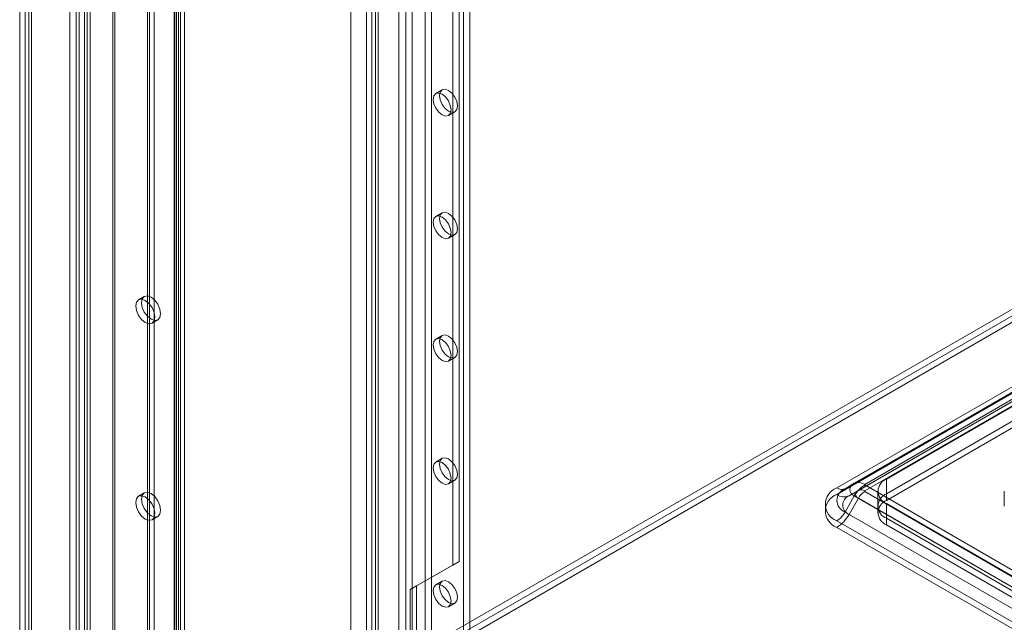
# Model space of a CAD drawing. Units: millimetres. Extents: x 0 to 420, y 0 to 297.
# Drawn here: x 291 to 311, y 134 to 147 of the extents above; entities that cross this region are included whole.
import ezdxf

# ---------------------------------------------------------------- set-up
doc = ezdxf.new("R2010")
doc.units = ezdxf.units.MM

msp = doc.modelspace()

# ---------------------------------------------------------------- linework, layer by layer
at = {"color": 7, "linetype": 'Continuous', "lineweight": 15}
for p, q in [((291.94, 129.673), (291.94, 231.465)), ((292.06, 129.604), (292.06, 231.396)), ((291.829, 231.223), (291.829, 129.604)), ((291.997, 231.223), (291.997, 129.604)), ((291.94, 230.923), (291.94, 129.593)), ((292.06, 230.991), (292.06, 129.662)), ((291.633, 129.657), (291.633, 230.5)), ((291.765, 129.58), (291.765, 230.423)), ((290.705, 229.964), (290.705, 129.121)), ((290.837, 129.044), (290.837, 229.887)), ((290.595, 229.811), (290.595, 128.968)), ((290.705, 229.658), (290.705, 128.815)), ((290.782, 229.811), (290.782, 128.968)), ((290.837, 229.734), (290.837, 128.891)), ((292.528, 130.001), (292.528, 227.496)), ((292.571, 129.907), (292.571, 227.402)), ((293.8, 130.752), (293.8, 227.401)), ((293.815, 227.481), (293.815, 130.87)), ((293.848, 130.816), (293.848, 227.444)), ((293.934, 227.55), (293.934, 130.939)), ((294.016, 130.816), (294.016, 227.444)), ((293.249, 130.417), (293.249, 227.302)), ((293.292, 227.284), (293.292, 130.459)), ((293.293, 227.208), (293.293, 130.323)), ((293.389, 227.204), (293.389, 130.379)), ((293.896, 130.672), (293.896, 227.321)), ((298.615, 223.151), (298.615, 128.739)), ((299.146, 128.739), (299.146, 223.151)), ((298.748, 223.075), (298.748, 128.662)), ((299.013, 128.662), (299.013, 223.075)), ((297.908, 222.743), (297.908, 128.331)), ((299.941, 128.28), (299.941, 222.692)), ((297.798, 222.59), (297.798, 128.178)), ((297.986, 222.59), (297.986, 128.178)), ((298.041, 128.254), (298.041, 222.667)), ((298.041, 222.514), (298.041, 128.101)), ((299.809, 128.203), (299.809, 222.616)), ((297.908, 222.437), (297.908, 128.024)), ((297.47, 174.143), (297.47, 127.835)), ((298.47, 127.835), (298.47, 174.143)), ((299.588, 135.476), (299.588, 172.22)), ((299.72, 135.552), (299.72, 172.296)), ((320.834, 146.353), (291.94, 129.673)), ((321.104, 146.371), (292.06, 129.604)), ((320.954, 146.284), (292.06, 129.604)), ((321.104, 146.233), (292.06, 129.466)), ((299.368, 145.348), (299.235, 145.271)), ((307.563, 137.079), (321.263, 144.988)), ((307.928, 137.174), (321.628, 145.083)), ((321.844, 145.061), (308.144, 137.152)), ((299.498, 144.817), (299.63, 144.893)), ((307.563, 136.941), (321.263, 144.85)), ((321.435, 144.971), (307.735, 137.062)), ((321.519, 144.825), (307.819, 136.916)), ((308.012, 137.028), (321.713, 144.937)), ((321.844, 144.924), (308.144, 137.015)), ((308.597, 137.263), (321.413, 144.662)), ((308.597, 136.957), (321.413, 144.356)), ((308.597, 136.819), (321.413, 144.218)), ((299.368, 142.796), (299.235, 142.72)), ((299.498, 142.265), (299.63, 142.342)), ((293.181, 141.056), (293.062, 140.987)), ((293.343, 140.5), (293.462, 140.569)), ((299.368, 140.245), (299.235, 140.168)), ((299.498, 139.713), (299.63, 139.79)), ((299.368, 137.693), (299.235, 137.616)), ((299.498, 137.162), (299.63, 137.238)), ((308.597, 136.957), (308.597, 137.263)), ((307.928, 137.174), (307.735, 137.062)), ((308.012, 137.028), (307.819, 136.916)), ((308.144, 137.139), (357.199, 108.82)), ((308.414, 137.008), (308.414, 136.702)), ((311.04, 137.008), (311.04, 136.702)), ((293.181, 136.973), (293.062, 136.904)), ((307.928, 136.911), (307.735, 136.577)), ((308.012, 136.863), (307.819, 136.528)), ((356.983, 108.592), (307.928, 136.911)), ((357.068, 108.544), (308.012, 136.863)), ((308.144, 137.001), (357.199, 108.682)), ((308.597, 136.819), (308.597, 136.957)), ((308.414, 136.702), (308.414, 136.564)), ((356.769, 108.944), (308.597, 136.753)), ((308.597, 136.447), (308.597, 136.753)), ((293.343, 136.417), (293.462, 136.486)), ((356.619, 108.077), (307.563, 136.396)), ((307.735, 136.577), (356.79, 108.258)), ((307.819, 136.528), (356.875, 108.209)), ((308.597, 136.447), (308.597, 136.309)), ((356.769, 108.638), (308.597, 136.447)), ((356.619, 107.939), (307.563, 136.258)), ((356.769, 108.5), (308.597, 136.309)), ((298.704, 134.965), (299.588, 135.476)), ((298.836, 135.042), (299.72, 135.552)), ((299.72, 135.552), (299.588, 135.476)), ((298.836, 135.042), (298.704, 134.965)), ((298.704, 132.924), (298.704, 134.965)), ((298.836, 133), (298.836, 135.042)), ((299.368, 135.141), (299.235, 135.065)), ((299.498, 134.61), (299.63, 134.687))]:
    msp.add_line(p, q, dxfattribs=at)
at = {"color": 7, "linetype": 'Continuous', "lineweight": 15, "flags": 128}
for points in [[(299.552, 144.937), (299.538, 144.863), (299.498, 144.817), (299.438, 144.805), (299.367, 144.83), (299.296, 144.887), (299.235, 144.968), (299.195, 145.061), (299.181, 145.151), (299.195, 145.225), (299.235, 145.271), (299.296, 145.283), (299.367, 145.259), (299.438, 145.201), (299.498, 145.12), (299.538, 145.027), (299.552, 144.937)], [(299.685, 145.014), (299.671, 144.94), (299.63, 144.893), (299.57, 144.882), (299.499, 144.906), (299.428, 144.964), (299.368, 145.045), (299.328, 145.138), (299.314, 145.228), (299.328, 145.302), (299.368, 145.348), (299.428, 145.36), (299.499, 145.335), (299.57, 145.278), (299.63, 145.196), (299.671, 145.104), (299.685, 145.014)], [(299.552, 142.385), (299.538, 142.311), (299.498, 142.265), (299.438, 142.253), (299.367, 142.278), (299.296, 142.335), (299.235, 142.417), (299.195, 142.509), (299.181, 142.6), (299.195, 142.673), (299.235, 142.72), (299.296, 142.732), (299.367, 142.707), (299.438, 142.649), (299.498, 142.568), (299.538, 142.475), (299.552, 142.385)], [(299.685, 142.462), (299.671, 142.388), (299.63, 142.342), (299.57, 142.33), (299.499, 142.355), (299.428, 142.412), (299.368, 142.493), (299.328, 142.586), (299.314, 142.676), (299.328, 142.75), (299.368, 142.796), (299.428, 142.808), (299.499, 142.783), (299.57, 142.726), (299.63, 142.645), (299.671, 142.552), (299.685, 142.462)], [(293.401, 140.629), (293.386, 140.725), (293.343, 140.825), (293.279, 140.912), (293.202, 140.973), (293.126, 141), (293.062, 140.987), (293.019, 140.937), (293.004, 140.858), (293.019, 140.762), (293.062, 140.662), (293.126, 140.575), (293.202, 140.514), (293.279, 140.487), (293.343, 140.5), (293.386, 140.549), (293.401, 140.629)], [(293.521, 140.697), (293.505, 140.794), (293.462, 140.894), (293.398, 140.981), (293.322, 141.042), (293.246, 141.068), (293.181, 141.056), (293.138, 141.006), (293.123, 140.927), (293.138, 140.83), (293.181, 140.731), (293.246, 140.644), (293.322, 140.583), (293.398, 140.556), (293.462, 140.569), (293.505, 140.618), (293.521, 140.697)], [(299.552, 139.834), (299.538, 139.76), (299.498, 139.713), (299.438, 139.702), (299.367, 139.726), (299.296, 139.784), (299.235, 139.865), (299.195, 139.958), (299.181, 140.048), (299.195, 140.122), (299.235, 140.168), (299.296, 140.18), (299.367, 140.155), (299.438, 140.098), (299.498, 140.017), (299.538, 139.924), (299.552, 139.834)], [(299.685, 139.91), (299.671, 139.836), (299.63, 139.79), (299.57, 139.778), (299.499, 139.803), (299.428, 139.86), (299.368, 139.942), (299.328, 140.034), (299.314, 140.124), (299.328, 140.198), (299.368, 140.245), (299.428, 140.256), (299.499, 140.232), (299.57, 140.174), (299.63, 140.093), (299.671, 140), (299.685, 139.91)], [(299.552, 137.282), (299.538, 137.208), (299.498, 137.162), (299.438, 137.15), (299.367, 137.175), (299.296, 137.232), (299.235, 137.313), (299.195, 137.406), (299.181, 137.496), (299.195, 137.57), (299.235, 137.616), (299.296, 137.628), (299.367, 137.603), (299.438, 137.546), (299.498, 137.465), (299.538, 137.372), (299.552, 137.282)], [(299.685, 137.358), (299.671, 137.285), (299.63, 137.238), (299.57, 137.227), (299.499, 137.251), (299.428, 137.309), (299.368, 137.39), (299.328, 137.483), (299.314, 137.573), (299.328, 137.647), (299.368, 137.693), (299.428, 137.705), (299.499, 137.68), (299.57, 137.623), (299.63, 137.541), (299.671, 137.449), (299.685, 137.358)], [(293.401, 136.546), (293.386, 136.643), (293.343, 136.742), (293.279, 136.829), (293.202, 136.89), (293.126, 136.917), (293.062, 136.904), (293.019, 136.855), (293.004, 136.776), (293.019, 136.679), (293.062, 136.58), (293.126, 136.492), (293.202, 136.431), (293.279, 136.405), (293.343, 136.417), (293.386, 136.467), (293.401, 136.546)], [(293.521, 136.615), (293.505, 136.711), (293.462, 136.811), (293.398, 136.898), (293.322, 136.959), (293.246, 136.986), (293.181, 136.973), (293.138, 136.924), (293.123, 136.844), (293.138, 136.748), (293.181, 136.648), (293.246, 136.561), (293.322, 136.5), (293.398, 136.473), (293.462, 136.486), (293.505, 136.536), (293.521, 136.615)], [(299.552, 134.73), (299.538, 134.656), (299.498, 134.61), (299.438, 134.598), (299.367, 134.623), (299.296, 134.68), (299.235, 134.762), (299.195, 134.854), (299.181, 134.945), (299.195, 135.018), (299.235, 135.065), (299.296, 135.076), (299.367, 135.052), (299.438, 134.994), (299.498, 134.913), (299.538, 134.82), (299.552, 134.73)], [(299.685, 134.807), (299.671, 134.733), (299.63, 134.687), (299.57, 134.675), (299.499, 134.7), (299.428, 134.757), (299.368, 134.838), (299.328, 134.931), (299.314, 135.021), (299.328, 135.095), (299.368, 135.141), (299.428, 135.153), (299.499, 135.128), (299.57, 135.071), (299.63, 134.99), (299.671, 134.897), (299.685, 134.807)]]:
    msp.add_lwpolyline(points, dxfattribs=at)
at = {"color": 7, "linetype": 'Continuous', "lineweight": 15}
for centre, radius, start, end in [((308.694, 137.008), 0.273, 110.7834, 249.2166), ((307.693, 136.737), 0.366, 110.7834, 249.2166), ((307.664, 137.22), 0.173, 234.3818, 294.314), ((307.827, 136.82), 0.259, 110.7834, 249.2166), ((307.978, 137.043), 0.14, 110.7834, 249.2166), ((308.017, 136.976), 0.217, 54.3818, 114.314), ((308.473, 136.611), 0.622, 121.9547, 151.1444), ((308.044, 136.945), 0.0881, 110.7834, 249.2166), ((308.067, 136.907), 0.132, 54.3818, 114.314), ((308.146, 137.146), 0.0071, 110.7834, 249.2166), ((308.146, 137.008), 0.0071, 110.7834, 249.2166), ((307.693, 136.6), 0.366, 110.7834, 249.2166), ((307.713, 137.151), 0.258, 234.3818, 294.314), ((307.893, 136.722), 0.207, 110.7834, 249.2166), ((308.344, 136.68), 0.379, 121.9547, 151.1444), ((308.694, 136.702), 0.273, 110.7834, 249.2166), ((308.694, 136.564), 0.273, 110.7834, 249.2166), ((307.301, 136.816), 0.496, 301.9547, 331.1444), ((307.172, 136.885), 0.739, 301.9547, 331.1444)]:
    msp.add_arc(centre, radius, start, end, dxfattribs=at)

doc.saveas('drawing.dxf')
